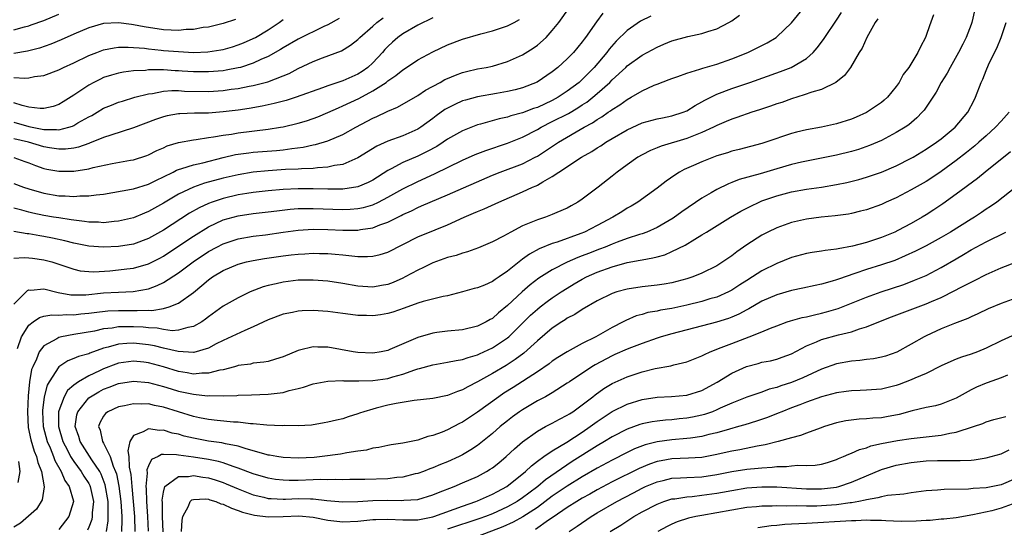
# Model space of a CAD drawing. Units: inches. Extents: x 2547000 to 2550000, y 1560000 to 1562314.
# Drawn here: x 2548284 to 2548415, y 1560878 to 1560945 of the extents above; entities that cross this region are included whole.
import ezdxf

# ---------------------------------------------------------------- set-up
doc = ezdxf.new("R2010")
doc.units = ezdxf.units.IN
doc.header["$MEASUREMENT"] = 0
doc.layers.add('LD25471560_2ft', color=241, linetype='Continuous')

msp = doc.modelspace()

# ---------------------------------------------------------------- linework, layer by layer
at = {"layer": 'LD25471560_2ft'}
for points, elevation in [([(2548283, 1560907.35), (2548284.8, 1560909.2), (2548285, 1560909.27), (2548285.25, 1560909.25), (2548287, 1560909.42), (2548288.93, 1560908.93), (2548290.61, 1560908.61), (2548291, 1560908.6), (2548292.62, 1560908.62), (2548295, 1560908.86), (2548296.97, 1560908.97), (2548298.95, 1560909.05), (2548301, 1560909.41), (2548302.16, 1560909.84), (2548303, 1560910.26), (2548305, 1560911.57), (2548306.96, 1560913.04), (2548309, 1560914.38), (2548310.15, 1560915), (2548311, 1560915.44), (2548313, 1560916.1), (2548315, 1560916.44), (2548316.65, 1560916.65), (2548319, 1560917), (2548321, 1560917.25), (2548323, 1560917.38), (2548325, 1560917.36), (2548327, 1560917.26), (2548329, 1560917.26), (2548329.33, 1560917.33), (2548331, 1560917.56), (2548331.95, 1560917.95), (2548333, 1560918.31), (2548334.33, 1560919), (2548334.79, 1560919.21), (2548335, 1560919.34), (2548336.15, 1560919.85), (2548337, 1560920.28), (2548337.52, 1560920.48), (2548338.65, 1560921), (2548341, 1560921.99), (2548347, 1560924.59), (2548348.04, 1560925), (2548351, 1560926.12), (2548352.72, 1560927), (2548353, 1560927.15), (2548355.82, 1560929), (2548359.27, 1560931), (2548360.39, 1560931.61), (2548361, 1560932.03), (2548361.61, 1560932.39), (2548362.47, 1560933), (2548362.79, 1560933.21), (2548363, 1560933.38), (2548364.01, 1560933.99), (2548365, 1560934.73), (2548365.52, 1560935), (2548367, 1560935.88), (2548368.62, 1560936.62), (2548369, 1560936.77), (2548370.63, 1560937.37), (2548371, 1560937.52), (2548371.77, 1560937.77), (2548373, 1560938.21), (2548374.74, 1560938.74), (2548375.11, 1560938.89), (2548377, 1560939.45), (2548379, 1560940.15), (2548381.14, 1560941), (2548382.4, 1560941.6), (2548383, 1560941.93), (2548383.72, 1560942.28), (2548384.92, 1560943), (2548385, 1560943.07), (2548387, 1560944.97), (2548389, 1560947.41)], 7224), ([(2548283, 1560923.49), (2548284.3, 1560923), (2548285, 1560922.76), (2548287, 1560922.19), (2548289, 1560921.86), (2548289.85, 1560921.85), (2548291, 1560921.75), (2548291.83, 1560921.83), (2548293, 1560921.83), (2548293.99, 1560921.99), (2548295, 1560922.08), (2548298.71, 1560922.71), (2548299, 1560922.78), (2548301, 1560923.39), (2548302.06, 1560923.94), (2548303, 1560924.37), (2548304.28, 1560925), (2548304.75, 1560925.25), (2548305, 1560925.35), (2548305.47, 1560925.47), (2548307, 1560925.98), (2548308.26, 1560926.26), (2548311, 1560926.98), (2548312.65, 1560927.35), (2548314.4, 1560927.6), (2548315, 1560927.67), (2548318.11, 1560927.89), (2548319, 1560927.98), (2548320.17, 1560928.17), (2548321.67, 1560928.33), (2548323, 1560928.63), (2548323.32, 1560928.68), (2548325, 1560929.18), (2548327, 1560930.03), (2548328.72, 1560931), (2548331, 1560932.23), (2548331.55, 1560932.45), (2548332.9, 1560933.1), (2548333, 1560933.15), (2548334.3, 1560933.7), (2548337, 1560935.26), (2548338.05, 1560935.95), (2548340.02, 1560937), (2548340.64, 1560937.36), (2548341, 1560937.53), (2548342.03, 1560937.97), (2548343, 1560938.32), (2548343.54, 1560938.46), (2548345, 1560938.79), (2548346.14, 1560939), (2548347, 1560939.18), (2548349, 1560939.77), (2548351, 1560940.66), (2548352.44, 1560941.56), (2548353, 1560941.97), (2548354.16, 1560943), (2548355, 1560943.91), (2548355.89, 1560945), (2548357.31, 1560947)], 7232), ([(2548361.77, 1560946.23), (2548360.91, 1560945.09), (2548359.44, 1560943), (2548359.24, 1560942.76), (2548359, 1560942.42), (2548357.81, 1560941), (2548357, 1560940.16), (2548355.73, 1560939), (2548355, 1560938.41), (2548352.98, 1560937.02), (2548351, 1560936.25), (2548350.02, 1560936.02), (2548349, 1560935.76), (2548347.52, 1560935.52), (2548345, 1560935.07), (2548343.37, 1560934.63), (2548343, 1560934.51), (2548341.95, 1560934.05), (2548341, 1560933.57), (2548340.64, 1560933.36), (2548339.47, 1560932.53), (2548339, 1560932.17), (2548337.4, 1560931), (2548337, 1560930.75), (2548335, 1560929.87), (2548333, 1560929.16), (2548331.52, 1560928.48), (2548329, 1560926.9), (2548327, 1560926.04), (2548325.87, 1560925.87), (2548325, 1560925.66), (2548323.58, 1560925.58), (2548323, 1560925.5), (2548321.45, 1560925.45), (2548321, 1560925.4), (2548319.34, 1560925.34), (2548317, 1560925.19), (2548315.01, 1560924.99), (2548313, 1560924.66), (2548311, 1560924.19), (2548308.49, 1560923.51), (2548307, 1560923), (2548305, 1560922.05), (2548304.32, 1560921.68), (2548303, 1560920.86), (2548301.8, 1560920.2), (2548301, 1560919.73), (2548300.47, 1560919.53), (2548299, 1560918.91), (2548297, 1560918.44), (2548296.4, 1560918.4), (2548295, 1560918.24), (2548294.3, 1560918.3), (2548293, 1560918.32), (2548292.42, 1560918.42), (2548291, 1560918.57), (2548290.64, 1560918.64), (2548289, 1560918.88), (2548288.28, 1560919), (2548287, 1560919.23), (2548285.53, 1560919.53), (2548285, 1560919.66), (2548284.06, 1560919.94), (2548283, 1560920.21)], 7230), ([(2548283, 1560944.02), (2548284.41, 1560944.41), (2548285, 1560944.56), (2548285.33, 1560944.67), (2548287, 1560945.27), (2548289, 1560946.11)], 7246), ([(2548283, 1560913.51), (2548284.39, 1560913.61), (2548285, 1560913.57), (2548285.49, 1560913.49), (2548287, 1560913.3), (2548288.09, 1560913), (2548291, 1560912.02), (2548291.84, 1560911.84), (2548293, 1560911.72), (2548293.7, 1560911.7), (2548295.83, 1560911.83), (2548297, 1560911.93), (2548298.08, 1560912.08), (2548299, 1560912.17), (2548301, 1560912.74), (2548302.5, 1560913.5), (2548303, 1560913.78), (2548304.92, 1560915.08), (2548307, 1560916.46), (2548309, 1560917.68), (2548311, 1560918.63), (2548312.3, 1560919), (2548313, 1560919.18), (2548315, 1560919.46), (2548317, 1560919.69), (2548318.15, 1560919.85), (2548319.95, 1560920.05), (2548321, 1560920.13), (2548321.84, 1560920.16), (2548323, 1560920.16), (2548327, 1560920.01), (2548327.95, 1560920.05), (2548329, 1560920.13), (2548329.73, 1560920.27), (2548331, 1560920.65), (2548331.75, 1560921), (2548333, 1560921.66), (2548335, 1560922.79), (2548337, 1560923.77), (2548339.23, 1560924.77), (2548343, 1560926.6), (2548344.66, 1560927.34), (2548346.1, 1560927.9), (2548349, 1560928.86), (2548351, 1560929.67), (2548353, 1560930.71), (2548353.49, 1560931), (2548355, 1560931.75), (2548357.14, 1560932.86), (2548358.41, 1560933.59), (2548359, 1560933.99), (2548359.63, 1560934.37), (2548360.41, 1560935), (2548361, 1560935.5), (2548362.68, 1560937), (2548363, 1560937.34), (2548364.81, 1560939), (2548365, 1560939.19), (2548367, 1560940.65), (2548369, 1560941.72), (2548369.92, 1560942.08), (2548371, 1560942.54), (2548373.14, 1560943.14), (2548375, 1560943.53), (2548375.81, 1560943.81), (2548377, 1560944.17), (2548378.59, 1560945), (2548379, 1560945.24), (2548380.02, 1560945.98)], 7226), ([(2548368.16, 1560945.84), (2548366.81, 1560945.19), (2548365, 1560943.94), (2548363.52, 1560942.48), (2548362.58, 1560941.42), (2548362.28, 1560941), (2548360.6, 1560939), (2548359.8, 1560938.2), (2548359, 1560937.37), (2548358.8, 1560937.2), (2548358.59, 1560937), (2548357, 1560935.81), (2548355.78, 1560935), (2548355, 1560934.58), (2548353, 1560933.66), (2548352.5, 1560933.5), (2548351, 1560932.91), (2548349.47, 1560932.53), (2548349, 1560932.35), (2548347.88, 1560932.12), (2548345.41, 1560931.41), (2548345, 1560931.31), (2548343, 1560930.54), (2548341, 1560929.42), (2548340.39, 1560929), (2548339.55, 1560928.45), (2548338.26, 1560927.74), (2548337, 1560927.13), (2548335, 1560926.28), (2548333.43, 1560925.43), (2548333, 1560925.22), (2548331, 1560923.95), (2548330.38, 1560923.62), (2548329, 1560923.02), (2548327, 1560922.73), (2548326.74, 1560922.74), (2548325, 1560922.71), (2548323, 1560922.76), (2548321, 1560922.77), (2548319, 1560922.68), (2548317, 1560922.51), (2548315, 1560922.27), (2548314.14, 1560922.14), (2548313, 1560921.95), (2548311, 1560921.5), (2548309.5, 1560921), (2548309, 1560920.81), (2548307.76, 1560920.24), (2548306.49, 1560919.51), (2548303, 1560917.24), (2548301, 1560916.12), (2548299, 1560915.4), (2548297, 1560915.06), (2548295, 1560914.97), (2548293, 1560915.13), (2548291, 1560915.53), (2548289.83, 1560915.83), (2548288.18, 1560916.18), (2548287, 1560916.41), (2548286.48, 1560916.48), (2548285, 1560916.75), (2548284.76, 1560916.76), (2548283, 1560917.07)], 7228), ([(2548283, 1560931.67), (2548285, 1560931.1), (2548287, 1560930.72), (2548288.71, 1560930.71), (2548289, 1560930.67), (2548290.33, 1560931), (2548290.85, 1560931.15), (2548291, 1560931.23), (2548291.57, 1560931.57), (2548293, 1560932.39), (2548293.41, 1560932.59), (2548294.12, 1560933), (2548295, 1560933.53), (2548296.04, 1560933.96), (2548297, 1560934.33), (2548297.5, 1560934.5), (2548299.19, 1560935), (2548301, 1560935.47), (2548301.53, 1560935.53), (2548303, 1560935.82), (2548304.1, 1560935.9), (2548305, 1560935.89), (2548305.83, 1560935.83), (2548309, 1560935.79), (2548311, 1560935.92), (2548312.07, 1560936.07), (2548313, 1560936.19), (2548314.48, 1560936.48), (2548315, 1560936.57), (2548316.94, 1560937.06), (2548319, 1560937.87), (2548319.8, 1560938.2), (2548321, 1560938.83), (2548323, 1560939.77), (2548324.27, 1560940.27), (2548326.79, 1560941.21), (2548328.03, 1560941.97), (2548329, 1560942.74), (2548329.25, 1560943), (2548331, 1560944.49), (2548331.55, 1560945), (2548332.36, 1560945.64)], 7238), ([(2548339, 1560945.6), (2548337, 1560944.63), (2548335, 1560943.5), (2548334.35, 1560943), (2548333.62, 1560942.38), (2548333, 1560941.79), (2548332.62, 1560941.38), (2548332.3, 1560941), (2548331, 1560939.6), (2548330.35, 1560939), (2548329.56, 1560938.44), (2548329, 1560938.09), (2548327, 1560937.21), (2548325, 1560936.54), (2548324.26, 1560936.26), (2548320.76, 1560935), (2548319.41, 1560934.59), (2548317.82, 1560934.18), (2548316.18, 1560933.82), (2548314.48, 1560933.52), (2548313, 1560933.29), (2548311, 1560933.05), (2548309, 1560932.9), (2548307.13, 1560932.87), (2548305.2, 1560932.8), (2548305, 1560932.78), (2548303.48, 1560932.52), (2548303, 1560932.4), (2548301.95, 1560932.05), (2548299, 1560930.92), (2548295.96, 1560929.96), (2548295, 1560929.62), (2548293.13, 1560928.87), (2548293, 1560928.84), (2548291.65, 1560928.35), (2548291, 1560928.22), (2548289.92, 1560928.08), (2548289, 1560928.06), (2548287.75, 1560928.25), (2548287, 1560928.39), (2548284.94, 1560929), (2548283, 1560929.47)], 7236), ([(2548326.49, 1560945.51), (2548325, 1560944.7), (2548324.44, 1560944.44), (2548321, 1560942.77), (2548319, 1560941.62), (2548318.63, 1560941.37), (2548317, 1560940.45), (2548316.04, 1560940.04), (2548315, 1560939.54), (2548313.28, 1560939), (2548313, 1560938.93), (2548311.39, 1560938.61), (2548311, 1560938.56), (2548309, 1560938.39), (2548307, 1560938.41), (2548305.49, 1560938.51), (2548305, 1560938.54), (2548304.55, 1560938.55), (2548303, 1560938.65), (2548301.32, 1560938.68), (2548301, 1560938.65), (2548300.59, 1560938.59), (2548299, 1560938.52), (2548297.64, 1560938.36), (2548297, 1560938.23), (2548296.03, 1560937.97), (2548295, 1560937.64), (2548294.56, 1560937.44), (2548293.67, 1560937), (2548293, 1560936.64), (2548291.82, 1560935.82), (2548291, 1560935.27), (2548289.6, 1560934.4), (2548289, 1560934.04), (2548288.23, 1560933.77), (2548287, 1560933.5), (2548286.5, 1560933.5), (2548285, 1560933.68), (2548284.1, 1560933.9), (2548283, 1560934.27)], 7240), ([(2548398.52, 1560945.48), (2548398.18, 1560945), (2548397.05, 1560943), (2548396.42, 1560941.58), (2548396.04, 1560941), (2548394.85, 1560939), (2548394.08, 1560937.92), (2548392.93, 1560937), (2548391, 1560936.06), (2548389.7, 1560935.7), (2548388.69, 1560935.31), (2548387, 1560934.81), (2548385.68, 1560934.32), (2548385, 1560934.11), (2548384.19, 1560933.81), (2548382.69, 1560933.31), (2548381.68, 1560933), (2548379.69, 1560932.31), (2548379, 1560932.09), (2548378.25, 1560931.75), (2548377, 1560931.25), (2548376.53, 1560931), (2548375, 1560930.3), (2548373.87, 1560929.87), (2548373, 1560929.5), (2548369.54, 1560928.46), (2548369, 1560928.23), (2548368.11, 1560927.89), (2548367, 1560927.32), (2548366.43, 1560927), (2548365, 1560926), (2548363.67, 1560925), (2548363, 1560924.45), (2548361.12, 1560923), (2548359, 1560921.41), (2548358.43, 1560921), (2548357.52, 1560920.48), (2548357, 1560920.18), (2548355.59, 1560919.59), (2548355, 1560919.33), (2548354.1, 1560919), (2548353, 1560918.65), (2548352.37, 1560918.37), (2548351, 1560917.81), (2548349.44, 1560917), (2548348.45, 1560916.45), (2548347, 1560915.69), (2548345.11, 1560914.89), (2548343.65, 1560914.35), (2548343, 1560914.19), (2548342.12, 1560913.88), (2548341, 1560913.58), (2548339, 1560912.87), (2548337.75, 1560912.25), (2548337, 1560911.92), (2548335.31, 1560911), (2548335, 1560910.85), (2548333.72, 1560910.28), (2548333, 1560910.01), (2548332.16, 1560909.84), (2548331, 1560909.65), (2548329, 1560909.77), (2548327, 1560910.12), (2548325, 1560910.44), (2548323, 1560910.59), (2548321, 1560910.55), (2548319, 1560910.32), (2548318.09, 1560910.09), (2548317, 1560909.86), (2548316.32, 1560909.68), (2548314.59, 1560909), (2548313, 1560908.23), (2548311, 1560907.08), (2548309, 1560905.67), (2548308.63, 1560905.37), (2548308.11, 1560905), (2548307, 1560904.36), (2548306.25, 1560904.25), (2548305, 1560903.87), (2548304.18, 1560903.82), (2548303, 1560903.97), (2548302.14, 1560904.14), (2548301, 1560904.2), (2548300.28, 1560904.28), (2548299, 1560904.35), (2548298.32, 1560904.32), (2548297, 1560904.32), (2548296.16, 1560904.16), (2548295, 1560904.06), (2548293.78, 1560903.78), (2548291, 1560903.3), (2548289.38, 1560903), (2548289, 1560902.91), (2548288.74, 1560902.74), (2548287, 1560901.81), (2548286.37, 1560901), (2548286.01, 1560900.01), (2548285.52, 1560899), (2548285.37, 1560898.63), (2548285.1, 1560897), (2548284.89, 1560895.11), (2548284.8, 1560893), (2548284.91, 1560890.91), (2548285.26, 1560889.26), (2548285.72, 1560887.72), (2548286.04, 1560887), (2548286.21, 1560886.21), (2548286.7, 1560885), (2548287.03, 1560882.97), (2548286.79, 1560881.21), (2548286.03, 1560879.97), (2548283.9, 1560878.1), (2548283, 1560877.56)], 7220), ([(2548283.46, 1560901.46), (2548284, 1560903), (2548285, 1560904.57), (2548285.58, 1560905), (2548286.43, 1560905.57), (2548287, 1560905.74), (2548288.08, 1560905.92), (2548289, 1560905.88), (2548290.02, 1560905.98), (2548291, 1560905.94), (2548291.93, 1560906.07), (2548293, 1560906.16), (2548293.73, 1560906.27), (2548295.54, 1560906.46), (2548297, 1560906.52), (2548299, 1560906.53), (2548299.5, 1560906.5), (2548301, 1560906.57), (2548301.46, 1560906.54), (2548303, 1560906.79), (2548303.76, 1560907), (2548305, 1560907.49), (2548307, 1560908.93), (2548308.14, 1560909.86), (2548309, 1560910.6), (2548309.55, 1560911), (2548311, 1560911.88), (2548313, 1560912.71), (2548314.09, 1560913), (2548315, 1560913.2), (2548316.53, 1560913.47), (2548319, 1560913.83), (2548320.06, 1560913.94), (2548321, 1560914.05), (2548321.9, 1560914.1), (2548323, 1560914.18), (2548323.85, 1560914.15), (2548325, 1560914.15), (2548325.95, 1560914.05), (2548327, 1560913.96), (2548328.19, 1560913.81), (2548329, 1560913.75), (2548330.27, 1560913.73), (2548331, 1560913.78), (2548331.99, 1560914.01), (2548333, 1560914.33), (2548335, 1560915.34), (2548337, 1560916.37), (2548339.31, 1560917.31), (2548341, 1560917.97), (2548343.2, 1560919), (2548344.48, 1560919.52), (2548345, 1560919.75), (2548345.9, 1560920.1), (2548347.84, 1560921), (2548351, 1560922.37), (2548352.36, 1560923), (2548352.82, 1560923.18), (2548353, 1560923.28), (2548353.71, 1560923.71), (2548355, 1560924.4), (2548355.85, 1560925), (2548358.9, 1560927), (2548360.26, 1560927.74), (2548361, 1560928.24), (2548361.48, 1560928.52), (2548362.15, 1560929), (2548363, 1560929.51), (2548365, 1560930.67), (2548367, 1560931.58), (2548369, 1560932.12), (2548369.72, 1560932.27), (2548371, 1560932.51), (2548372.49, 1560933), (2548373, 1560933.21), (2548374.09, 1560933.91), (2548375, 1560934.39), (2548375.38, 1560934.62), (2548377, 1560935.43), (2548379, 1560936.19), (2548381.39, 1560937), (2548385.53, 1560938.47), (2548386.95, 1560939), (2548389, 1560940.19), (2548389.89, 1560941), (2548390.4, 1560941.6), (2548391.26, 1560942.74), (2548391.42, 1560943), (2548393, 1560945.29), (2548393.68, 1560946.32)], 7222), ([(2548405.98, 1560946.02), (2548405.43, 1560944.57), (2548405, 1560943.26), (2548404.9, 1560943), (2548404.24, 1560941.76), (2548403.88, 1560941), (2548402.66, 1560939), (2548401.93, 1560938.07), (2548401.39, 1560937), (2548401, 1560936.45), (2548399.82, 1560935), (2548399.39, 1560934.61), (2548399, 1560934.31), (2548398.23, 1560933.77), (2548397.02, 1560932.98), (2548395.64, 1560932.36), (2548395, 1560932.08), (2548393, 1560931.45), (2548391, 1560931.03), (2548389, 1560930.66), (2548387.66, 1560930.34), (2548387, 1560930.15), (2548383.54, 1560929), (2548383, 1560928.83), (2548379.97, 1560928.03), (2548379, 1560927.79), (2548378.41, 1560927.59), (2548377, 1560927.17), (2548376.53, 1560927), (2548375, 1560926.39), (2548373.88, 1560925.88), (2548372.65, 1560925.35), (2548372.01, 1560925), (2548371.38, 1560924.62), (2548370.21, 1560923.79), (2548369, 1560922.87), (2548366.42, 1560921), (2548365.54, 1560920.46), (2548365, 1560920.17), (2548364.28, 1560919.72), (2548363.09, 1560919), (2548361, 1560917.88), (2548359.31, 1560917), (2548358.79, 1560916.79), (2548355.66, 1560915.66), (2548355, 1560915.46), (2548353.25, 1560914.75), (2548351.95, 1560914.05), (2548351, 1560913.36), (2548350.78, 1560913.22), (2548349, 1560911.77), (2548347.87, 1560911), (2548347.34, 1560910.66), (2548347, 1560910.38), (2548345.91, 1560909.91), (2548345, 1560909.56), (2548344.55, 1560909.45), (2548342.99, 1560909.01), (2548341, 1560908.49), (2548340.39, 1560908.39), (2548337.71, 1560907.71), (2548337, 1560907.48), (2548335.18, 1560906.82), (2548333.69, 1560906.31), (2548333, 1560906.11), (2548332.04, 1560905.96), (2548331, 1560905.82), (2548330.15, 1560905.85), (2548329, 1560905.85), (2548328.01, 1560905.99), (2548327, 1560906.1), (2548325, 1560906.37), (2548323, 1560906.5), (2548321.54, 1560906.46), (2548321, 1560906.41), (2548320.25, 1560906.25), (2548319, 1560906.02), (2548317, 1560905.28), (2548315, 1560904.33), (2548313.86, 1560903.86), (2548311, 1560902.52), (2548310.05, 1560902.05), (2548309, 1560901.49), (2548307.08, 1560900.92), (2548307, 1560900.91), (2548304.98, 1560901.02), (2548303, 1560901.49), (2548301.79, 1560901.79), (2548301, 1560901.94), (2548299, 1560902.17), (2548298.09, 1560902.09), (2548297, 1560902.04), (2548295.62, 1560901.62), (2548295, 1560901.48), (2548293.17, 1560900.84), (2548293, 1560900.75), (2548291.62, 1560900.38), (2548291, 1560900.1), (2548290.2, 1560899.8), (2548288.99, 1560899.01), (2548287.71, 1560897), (2548287.46, 1560896.54), (2548287.05, 1560895), (2548286.82, 1560893.18), (2548286.81, 1560893), (2548286.93, 1560891), (2548287.46, 1560889), (2548287.83, 1560888.17), (2548288.3, 1560887), (2548288.47, 1560886.47), (2548289.3, 1560885), (2548289.79, 1560883.79), (2548290.39, 1560883), (2548290.97, 1560881.03), (2548290.98, 1560881), (2548290.36, 1560879), (2548289, 1560877.25)], 7218), ([(2548411.44, 1560946.56), (2548411.1, 1560945), (2548411, 1560944.73), (2548410.35, 1560943), (2548409.88, 1560942.12), (2548409.33, 1560941), (2548408.18, 1560939), (2548407.79, 1560938.21), (2548407.01, 1560937), (2548406.32, 1560935.68), (2548404.71, 1560933.29), (2548404.47, 1560933), (2548403.74, 1560932.26), (2548402.66, 1560931.34), (2548402.17, 1560931), (2548401, 1560930.29), (2548399, 1560929.25), (2548397.43, 1560928.57), (2548395.95, 1560928.05), (2548395, 1560927.75), (2548393, 1560927.25), (2548391, 1560926.85), (2548389, 1560926.48), (2548388.34, 1560926.34), (2548387, 1560926.02), (2548385, 1560925.45), (2548382.77, 1560924.77), (2548379.99, 1560924.01), (2548379, 1560923.6), (2548378.56, 1560923.44), (2548377, 1560922.7), (2548376.23, 1560922.23), (2548375, 1560921.52), (2548372.3, 1560919.7), (2548371.14, 1560918.86), (2548369, 1560917.61), (2548367.65, 1560917), (2548367, 1560916.77), (2548366.67, 1560916.67), (2548365, 1560916.14), (2548363.65, 1560915.65), (2548363, 1560915.4), (2548362.05, 1560915), (2548361.3, 1560914.7), (2548359.85, 1560914.15), (2548359, 1560913.81), (2548358.4, 1560913.6), (2548357, 1560912.99), (2548355, 1560911.97), (2548353.18, 1560910.82), (2548352.04, 1560909.96), (2548350.97, 1560909.03), (2548349, 1560907.17), (2548347.81, 1560906.19), (2548347, 1560905.46), (2548346.69, 1560905.31), (2548346.16, 1560905), (2548345, 1560904.44), (2548343, 1560903.95), (2548341, 1560903.75), (2548339.56, 1560903.56), (2548339, 1560903.5), (2548337, 1560902.91), (2548333.29, 1560901.29), (2548333, 1560901.18), (2548332.1, 1560901), (2548331, 1560900.83), (2548329, 1560900.91), (2548328.38, 1560901), (2548325, 1560901.61), (2548323.63, 1560901.63), (2548323, 1560901.66), (2548321.21, 1560901.21), (2548321, 1560901.17), (2548319, 1560900.32), (2548318, 1560900), (2548317, 1560899.72), (2548316.4, 1560899.6), (2548315, 1560899.48), (2548314.63, 1560899.37), (2548313, 1560899.15), (2548312.89, 1560899.11), (2548312.52, 1560899), (2548311, 1560898.61), (2548310.55, 1560898.55), (2548309, 1560898.13), (2548308.13, 1560898.13), (2548307, 1560898.01), (2548306.18, 1560898.18), (2548305, 1560898.36), (2548303, 1560898.98), (2548301, 1560899.53), (2548300.39, 1560899.61), (2548299, 1560899.76), (2548298.32, 1560899.68), (2548297, 1560899.49), (2548296.63, 1560899.37), (2548295, 1560898.73), (2548294.46, 1560898.46), (2548293, 1560897.78), (2548291.64, 1560897), (2548291, 1560896.53), (2548290.18, 1560895.82), (2548289.72, 1560895), (2548289, 1560893.12), (2548288.97, 1560893), (2548288.95, 1560891), (2548289.54, 1560889), (2548290.15, 1560887.85), (2548290.58, 1560887), (2548291, 1560886.33), (2548291.99, 1560885), (2548292.37, 1560884.37), (2548293, 1560883.39), (2548293.14, 1560883.14), (2548293.19, 1560883), (2548293.63, 1560881), (2548293.48, 1560879.48), (2548293.48, 1560879), (2548293.41, 1560878.59), (2548293, 1560877.58), (2548292.82, 1560877.18)], 7216), ([(2548283, 1560926.94), (2548284.44, 1560926.44), (2548285, 1560926.24), (2548285.88, 1560925.88), (2548287, 1560925.51), (2548287.41, 1560925.41), (2548289, 1560925.12), (2548291, 1560925.13), (2548293, 1560925.44), (2548293.61, 1560925.61), (2548296.16, 1560926.16), (2548298.6, 1560926.6), (2548299, 1560926.66), (2548300.78, 1560927.22), (2548301, 1560927.3), (2548302.12, 1560927.88), (2548303, 1560928.26), (2548303.5, 1560928.5), (2548305.03, 1560928.97), (2548307, 1560929.33), (2548307.36, 1560929.36), (2548309, 1560929.62), (2548309.7, 1560929.7), (2548311, 1560929.95), (2548312.09, 1560930.09), (2548313, 1560930.25), (2548317, 1560930.73), (2548318.64, 1560931), (2548319, 1560931.07), (2548321, 1560931.55), (2548322.12, 1560931.88), (2548323, 1560932.16), (2548323.62, 1560932.38), (2548325, 1560932.95), (2548326.4, 1560933.6), (2548327, 1560933.84), (2548329.14, 1560934.86), (2548331, 1560935.86), (2548332.76, 1560937), (2548333, 1560937.19), (2548334.09, 1560937.91), (2548335, 1560938.69), (2548335.5, 1560939), (2548337, 1560939.99), (2548339, 1560941.07), (2548341, 1560942.02), (2548343, 1560942.79), (2548345.46, 1560943.46), (2548347, 1560943.86), (2548349, 1560944.53), (2548349.88, 1560945), (2548350.59, 1560945.41)], 7234), ([(2548283, 1560937.64), (2548284.45, 1560937.55), (2548285, 1560937.6), (2548285.76, 1560937.76), (2548287, 1560937.92), (2548289, 1560938.68), (2548289.64, 1560939), (2548291, 1560939.61), (2548293, 1560940.57), (2548294.09, 1560941), (2548294.75, 1560941.25), (2548295, 1560941.34), (2548296.39, 1560941.61), (2548297, 1560941.69), (2548298.3, 1560941.7), (2548300.45, 1560941.55), (2548301, 1560941.46), (2548302.7, 1560941.3), (2548303, 1560941.26), (2548305, 1560941.1), (2548307, 1560941), (2548308.93, 1560941.07), (2548310.66, 1560941.34), (2548311, 1560941.4), (2548312.24, 1560941.76), (2548313, 1560941.99), (2548313.72, 1560942.28), (2548315, 1560942.84), (2548315.3, 1560943), (2548317, 1560944.03), (2548318.48, 1560945), (2548319, 1560945.39)], 7242), ([(2548312.62, 1560945.38), (2548311, 1560944.84), (2548309, 1560944.39), (2548308.31, 1560944.31), (2548307, 1560944.08), (2548306.05, 1560944.05), (2548305, 1560943.94), (2548304.05, 1560943.95), (2548303, 1560944.02), (2548300.41, 1560944.41), (2548299, 1560944.7), (2548298.72, 1560944.72), (2548297, 1560944.95), (2548295, 1560944.84), (2548293, 1560944.28), (2548291, 1560943.42), (2548289.33, 1560942.67), (2548287.92, 1560942.08), (2548286.43, 1560941.57), (2548284.84, 1560941.16), (2548283, 1560940.85)], 7244), ([(2548295.36, 1560877), (2548295.6, 1560878.4), (2548295.62, 1560879), (2548295.59, 1560879.59), (2548295.59, 1560881), (2548295.22, 1560883.22), (2548294.67, 1560884.67), (2548294.48, 1560885), (2548293.41, 1560886.59), (2548291.87, 1560889), (2548291.67, 1560889.67), (2548291.2, 1560891), (2548291.41, 1560892.59), (2548291.53, 1560893), (2548293, 1560894.83), (2548293.22, 1560895), (2548294.34, 1560895.66), (2548295, 1560896), (2548295.74, 1560896.26), (2548297, 1560896.75), (2548299, 1560897.07), (2548301, 1560896.92), (2548303, 1560896.38), (2548304.04, 1560896.04), (2548305, 1560895.76), (2548307, 1560895.32), (2548308.87, 1560895.13), (2548309.15, 1560895.15), (2548311, 1560895.14), (2548312.83, 1560895.17), (2548313, 1560895.19), (2548314.77, 1560895.23), (2548317, 1560895.33), (2548317.4, 1560895.4), (2548319, 1560895.58), (2548319.83, 1560895.83), (2548321, 1560896.1), (2548321.72, 1560896.28), (2548323, 1560896.74), (2548325, 1560897.09), (2548327, 1560897.15), (2548327.14, 1560897.14), (2548329.13, 1560897.13), (2548331, 1560897.17), (2548333, 1560897.44), (2548333.65, 1560897.65), (2548335, 1560898.02), (2548336.6, 1560898.6), (2548337, 1560898.71), (2548337.25, 1560898.75), (2548339, 1560899.26), (2548341, 1560899.6), (2548342.14, 1560899.86), (2548343, 1560899.97), (2548343.74, 1560900.26), (2548345, 1560900.59), (2548345.27, 1560900.73), (2548347, 1560901.52), (2548349, 1560902.85), (2548349.18, 1560903), (2548352.1, 1560905.9), (2548353, 1560906.7), (2548353.38, 1560907), (2548354.3, 1560907.7), (2548355, 1560908.21), (2548356.19, 1560909), (2548357, 1560909.52), (2548357.93, 1560910.07), (2548359, 1560910.7), (2548359.58, 1560911), (2548361, 1560911.62), (2548363, 1560912.35), (2548365, 1560912.91), (2548366.76, 1560913.24), (2548367, 1560913.3), (2548368.46, 1560913.54), (2548369, 1560913.71), (2548370.03, 1560913.97), (2548371, 1560914.38), (2548372.76, 1560915.24), (2548374.06, 1560916.06), (2548375, 1560916.61), (2548375.61, 1560917), (2548378.84, 1560919), (2548380.22, 1560919.78), (2548381.54, 1560920.46), (2548382.65, 1560921), (2548383, 1560921.15), (2548385, 1560921.86), (2548387, 1560922.37), (2548389, 1560922.71), (2548391, 1560922.99), (2548393, 1560923.34), (2548394.38, 1560923.62), (2548395.98, 1560924.02), (2548397, 1560924.32), (2548399, 1560925.01), (2548401, 1560925.85), (2548403, 1560926.85), (2548403.25, 1560927), (2548405, 1560928.07), (2548406.38, 1560929), (2548407, 1560929.47), (2548408.89, 1560931), (2548410.57, 1560933), (2548411.39, 1560934.61), (2548411.6, 1560935), (2548412.36, 1560937), (2548412.56, 1560937.44), (2548413, 1560938.58), (2548413.32, 1560939.32), (2548414.15, 1560941), (2548414.45, 1560941.55), (2548415.01, 1560942.99), (2548415.71, 1560945)], 7214), ([(2548416.11, 1560933), (2548415, 1560931.81), (2548414.28, 1560931), (2548413, 1560929.87), (2548412.05, 1560929), (2548411.49, 1560928.51), (2548410.38, 1560927.62), (2548409, 1560926.55), (2548407, 1560925.09), (2548405.75, 1560924.25), (2548405, 1560923.77), (2548403, 1560922.62), (2548401, 1560921.59), (2548399.66, 1560921), (2548399, 1560920.69), (2548397, 1560919.97), (2548396.23, 1560919.77), (2548395, 1560919.49), (2548394.59, 1560919.41), (2548392.84, 1560919.17), (2548390.97, 1560918.97), (2548389, 1560918.7), (2548387, 1560918.26), (2548385, 1560917.57), (2548383.83, 1560917), (2548383, 1560916.57), (2548381, 1560915.29), (2548379.65, 1560914.35), (2548379, 1560913.83), (2548377.82, 1560913), (2548377, 1560912.48), (2548375, 1560911.49), (2548373.81, 1560911), (2548373, 1560910.73), (2548371, 1560910.2), (2548369.97, 1560910.03), (2548369, 1560909.89), (2548367, 1560909.69), (2548365, 1560909.39), (2548363.61, 1560909), (2548363, 1560908.8), (2548361, 1560907.8), (2548359, 1560906.66), (2548358.01, 1560905.99), (2548357, 1560905.48), (2548356.72, 1560905.28), (2548356.26, 1560905), (2548355, 1560904.16), (2548353, 1560902.47), (2548351.18, 1560900.82), (2548350.04, 1560899.96), (2548348.82, 1560899.18), (2548347, 1560898.09), (2548345, 1560896.97), (2548343.68, 1560896.32), (2548343, 1560895.9), (2548342.31, 1560895.69), (2548341, 1560895.15), (2548339, 1560894.77), (2548336.51, 1560894.51), (2548334.12, 1560894.11), (2548333, 1560893.86), (2548331.45, 1560893.45), (2548331, 1560893.35), (2548329.81, 1560893), (2548329.21, 1560892.79), (2548329, 1560892.7), (2548327.68, 1560892.32), (2548327, 1560892.06), (2548326.12, 1560891.88), (2548325, 1560891.59), (2548324.51, 1560891.49), (2548322.78, 1560891.22), (2548321, 1560891.12), (2548319.15, 1560891.15), (2548318.87, 1560891.13), (2548316.8, 1560891.2), (2548315, 1560891.37), (2548314.62, 1560891.38), (2548313, 1560891.59), (2548312.38, 1560891.62), (2548310.18, 1560891.82), (2548309, 1560891.95), (2548307.81, 1560892.19), (2548307, 1560892.37), (2548303, 1560893.6), (2548301.82, 1560893.82), (2548301, 1560894.03), (2548300.02, 1560894.02), (2548299, 1560894.07), (2548297.79, 1560893.79), (2548297, 1560893.65), (2548295.57, 1560893), (2548295.24, 1560892.76), (2548295, 1560892.39), (2548294.5, 1560891.5), (2548294.33, 1560891), (2548294.54, 1560890.54), (2548294.86, 1560889), (2548295, 1560888.78), (2548295.87, 1560887), (2548296.26, 1560885.74), (2548296.6, 1560885), (2548296.71, 1560884.71), (2548297.04, 1560883.04), (2548297.31, 1560881), (2548297.43, 1560879), (2548297.44, 1560878.56), (2548297.39, 1560877)], 7212), ([(2548416.27, 1560927.73), (2548412.86, 1560925), (2548411.84, 1560924.16), (2548409, 1560922.04), (2548407.22, 1560920.78), (2548406.02, 1560919.98), (2548405, 1560919.32), (2548404.47, 1560919), (2548403, 1560918.15), (2548401.19, 1560917.19), (2548400.8, 1560917), (2548399, 1560916.26), (2548397, 1560915.62), (2548395.12, 1560915.12), (2548393.23, 1560914.77), (2548393, 1560914.7), (2548391.48, 1560914.52), (2548391, 1560914.43), (2548389.73, 1560914.27), (2548389, 1560914.14), (2548387, 1560913.61), (2548385, 1560912.81), (2548383, 1560911.8), (2548381.77, 1560911), (2548381, 1560910.53), (2548380.06, 1560909.94), (2548379, 1560909.22), (2548378.57, 1560909), (2548377, 1560908.32), (2548376.06, 1560908.06), (2548375, 1560907.74), (2548373, 1560907.23), (2548371, 1560906.8), (2548369.45, 1560906.55), (2548369, 1560906.44), (2548367.77, 1560906.23), (2548367, 1560906), (2548366.21, 1560905.79), (2548364.81, 1560905.19), (2548364.49, 1560905), (2548363, 1560904.24), (2548360.81, 1560903), (2548359, 1560902.1), (2548357, 1560901.01), (2548355.75, 1560900.25), (2548355, 1560899.74), (2548354.59, 1560899.41), (2548353, 1560898.33), (2548349.76, 1560896.24), (2548348.53, 1560895.47), (2548347.84, 1560895), (2548345, 1560892.93), (2548343, 1560891.58), (2548342.6, 1560891.4), (2548341, 1560890.56), (2548340.25, 1560890.25), (2548339, 1560889.8), (2548338.33, 1560889.67), (2548337, 1560889.2), (2548335, 1560888.78), (2548333.44, 1560888.56), (2548333, 1560888.48), (2548331.79, 1560888.21), (2548331, 1560888.13), (2548330.13, 1560887.87), (2548329, 1560887.74), (2548327.52, 1560887.52), (2548326.67, 1560887.33), (2548324.24, 1560887), (2548323.13, 1560886.87), (2548321, 1560886.77), (2548319, 1560886.86), (2548318.14, 1560887), (2548317.18, 1560887.18), (2548317, 1560887.21), (2548316.73, 1560887.27), (2548315, 1560887.78), (2548313.94, 1560888.06), (2548313, 1560888.38), (2548311.3, 1560888.7), (2548310.82, 1560888.82), (2548309, 1560889.06), (2548307, 1560889.45), (2548305.75, 1560889.75), (2548305, 1560889.98), (2548304.15, 1560890.15), (2548303, 1560890.51), (2548302.49, 1560890.49), (2548301, 1560890.72), (2548300.29, 1560890.29), (2548299, 1560889.84), (2548298.51, 1560889), (2548298.23, 1560887.77), (2548298.39, 1560887), (2548298.42, 1560885.58), (2548298.63, 1560884.63), (2548298.77, 1560883), (2548298.97, 1560881), (2548299.12, 1560879), (2548299.19, 1560877)], 7210), ([(2548417, 1560923), (2548414.43, 1560921), (2548413.59, 1560920.41), (2548413, 1560920.04), (2548412.38, 1560919.62), (2548411.45, 1560919), (2548411, 1560918.74), (2548408.23, 1560917), (2548407, 1560916.27), (2548405, 1560915.16), (2548403.57, 1560914.43), (2548402.2, 1560913.8), (2548400.78, 1560913.22), (2548399, 1560912.6), (2548397, 1560911.98), (2548395.44, 1560911.44), (2548393.28, 1560910.72), (2548393, 1560910.6), (2548392.43, 1560910.43), (2548391, 1560910.05), (2548390.13, 1560909.87), (2548388.51, 1560909.49), (2548387, 1560909.17), (2548385, 1560908.63), (2548383, 1560907.77), (2548381.26, 1560906.74), (2548381, 1560906.62), (2548379.96, 1560906.04), (2548379, 1560905.63), (2548378.54, 1560905.46), (2548376.97, 1560904.97), (2548371, 1560903.41), (2548369.54, 1560903), (2548369, 1560902.83), (2548367, 1560902.12), (2548365.58, 1560901.58), (2548365, 1560901.34), (2548363.38, 1560900.62), (2548363, 1560900.47), (2548360.72, 1560899.28), (2548360.27, 1560899), (2548357.29, 1560897), (2548357, 1560896.79), (2548355, 1560895.52), (2548354.08, 1560895), (2548353, 1560894.43), (2548351, 1560893.27), (2548350.61, 1560893), (2548349.68, 1560892.32), (2548349, 1560891.78), (2548348.04, 1560891), (2548347, 1560890.09), (2548345.66, 1560889), (2548345, 1560888.49), (2548344.11, 1560887.89), (2548343, 1560887.23), (2548342.54, 1560887), (2548341, 1560886.3), (2548340.06, 1560885.94), (2548339, 1560885.48), (2548338.64, 1560885.36), (2548337.75, 1560885), (2548337, 1560884.74), (2548336.68, 1560884.68), (2548335, 1560884.26), (2548334.2, 1560884.2), (2548333, 1560884.04), (2548329.94, 1560883.94), (2548327.92, 1560883.92), (2548327, 1560883.9), (2548325.94, 1560883.94), (2548325, 1560883.91), (2548323.94, 1560883.94), (2548323, 1560883.89), (2548321, 1560883.82), (2548319.81, 1560883.81), (2548319, 1560883.83), (2548317.96, 1560883.96), (2548317, 1560884.1), (2548315, 1560884.68), (2548313, 1560885.46), (2548312.34, 1560885.66), (2548311, 1560886.15), (2548310.35, 1560886.35), (2548309, 1560886.61), (2548307, 1560886.93), (2548305, 1560887.19), (2548304.76, 1560887.24), (2548303, 1560887.27), (2548302.74, 1560887.26), (2548302.29, 1560887), (2548301.4, 1560886.6), (2548301, 1560885.77), (2548300.77, 1560885.23), (2548300.8, 1560884.8), (2548300.66, 1560883), (2548300.69, 1560882.69), (2548300.75, 1560881), (2548300.88, 1560879), (2548300.96, 1560877.04)], 7208), ([(2548302.94, 1560876.94), (2548302.88, 1560879), (2548302.85, 1560880.86), (2548302.84, 1560881.16), (2548303, 1560882.25), (2548303.2, 1560883), (2548305, 1560884.35), (2548306.34, 1560884.34), (2548307, 1560884.47), (2548308.25, 1560884.25), (2548309, 1560884.16), (2548309.9, 1560883.9), (2548311, 1560883.53), (2548311.38, 1560883.38), (2548313, 1560882.68), (2548315, 1560881.9), (2548316.43, 1560881.57), (2548317, 1560881.42), (2548317.38, 1560881.38), (2548319, 1560881.31), (2548319.31, 1560881.31), (2548321, 1560881.39), (2548322.64, 1560881.36), (2548323, 1560881.37), (2548324.85, 1560881.15), (2548327, 1560880.96), (2548329, 1560881), (2548331, 1560881.12), (2548333, 1560881.16), (2548334.88, 1560881.12), (2548335.16, 1560881.16), (2548337, 1560881.29), (2548339, 1560881.87), (2548339.8, 1560882.2), (2548341.88, 1560883), (2548343, 1560883.48), (2548345, 1560884.35), (2548346.21, 1560885), (2548346.7, 1560885.3), (2548347, 1560885.51), (2548347.83, 1560886.17), (2548348.83, 1560887), (2548349.95, 1560888.05), (2548351.01, 1560888.99), (2548353, 1560890.42), (2548354.08, 1560891), (2548355, 1560891.47), (2548355.98, 1560892.02), (2548357, 1560892.53), (2548357.28, 1560892.72), (2548357.73, 1560893), (2548359, 1560893.9), (2548360.42, 1560895), (2548360.73, 1560895.27), (2548361.89, 1560896.11), (2548363, 1560896.78), (2548365, 1560897.67), (2548367, 1560898.32), (2548368.76, 1560898.76), (2548370.86, 1560899.14), (2548371.26, 1560899.26), (2548373, 1560899.67), (2548375, 1560900.47), (2548375.34, 1560900.66), (2548376.09, 1560901), (2548377.56, 1560901.56), (2548379, 1560902.13), (2548381.34, 1560903), (2548383, 1560903.67), (2548384.17, 1560904.17), (2548385, 1560904.49), (2548386.4, 1560905), (2548386.85, 1560905.15), (2548388.41, 1560905.59), (2548389, 1560905.69), (2548390.04, 1560905.96), (2548391, 1560906.16), (2548391.67, 1560906.33), (2548393.22, 1560906.78), (2548395, 1560907.48), (2548397, 1560908.31), (2548398.97, 1560909.03), (2548401.99, 1560910.01), (2548403.45, 1560910.55), (2548405, 1560911.21), (2548407, 1560912.25), (2548409, 1560913.43), (2548410, 1560914), (2548411, 1560914.62), (2548413, 1560915.7), (2548415.64, 1560917)], 7206), ([(2548305.41, 1560877), (2548305.48, 1560878.52), (2548305.6, 1560879), (2548306.36, 1560880.36), (2548306.57, 1560881), (2548306.78, 1560881.22), (2548307, 1560881.28), (2548308.64, 1560881.36), (2548309, 1560881.31), (2548309.22, 1560881.22), (2548309.98, 1560881), (2548310.69, 1560880.69), (2548311, 1560880.64), (2548312.1, 1560880.1), (2548313, 1560879.81), (2548313.58, 1560879.58), (2548315.17, 1560879.17), (2548317, 1560878.94), (2548319.01, 1560878.99), (2548321.08, 1560879.08), (2548323, 1560878.9), (2548325, 1560878.5), (2548327, 1560878.29), (2548329, 1560878.39), (2548331, 1560878.59), (2548331.39, 1560878.61), (2548333, 1560878.64), (2548335, 1560878.53), (2548337, 1560878.56), (2548339, 1560878.95), (2548339.17, 1560879), (2548343, 1560880.39), (2548344.79, 1560881), (2548345, 1560881.08), (2548347, 1560881.97), (2548347.66, 1560882.34), (2548348.93, 1560883), (2548351.43, 1560885), (2548352.22, 1560885.78), (2548353, 1560886.38), (2548353.86, 1560887), (2548355, 1560887.78), (2548356.92, 1560888.92), (2548359, 1560890.27), (2548360.07, 1560891), (2548361, 1560891.68), (2548361.78, 1560892.22), (2548363, 1560893.02), (2548365, 1560894), (2548367, 1560894.62), (2548369, 1560894.95), (2548370.95, 1560895.05), (2548373, 1560895.22), (2548375, 1560895.85), (2548377.05, 1560896.95), (2548379, 1560898.15), (2548380.95, 1560899.05), (2548382.54, 1560899.46), (2548383, 1560899.6), (2548384.19, 1560899.81), (2548385, 1560900.02), (2548385.73, 1560900.27), (2548387, 1560900.75), (2548389, 1560901.81), (2548390.34, 1560902.34), (2548391, 1560902.65), (2548393.28, 1560903.28), (2548395, 1560903.68), (2548396.06, 1560904.06), (2548397, 1560904.32), (2548398.65, 1560905), (2548400.34, 1560905.66), (2548401.79, 1560906.21), (2548405, 1560907.39), (2548405.71, 1560907.71), (2548407, 1560908.25), (2548408.83, 1560909.17), (2548409.58, 1560909.58), (2548411, 1560910.31), (2548411.47, 1560910.53), (2548413, 1560911.31), (2548415, 1560912.22), (2548417, 1560912.98)], 7204), ([(2548417, 1560908.16), (2548415, 1560907.45), (2548413.28, 1560906.72), (2548411.92, 1560906.08), (2548411, 1560905.68), (2548410.54, 1560905.46), (2548408.77, 1560904.77), (2548407, 1560904.05), (2548405, 1560903.14), (2548404.71, 1560903), (2548403, 1560902), (2548401.06, 1560900.94), (2548399.57, 1560900.43), (2548399, 1560900.27), (2548397.93, 1560900.07), (2548397, 1560899.98), (2548396.14, 1560899.86), (2548395, 1560899.77), (2548393, 1560899.38), (2548391, 1560898.68), (2548388.48, 1560897.52), (2548387, 1560896.88), (2548385.56, 1560896.44), (2548385, 1560896.23), (2548384, 1560896), (2548383, 1560895.62), (2548381, 1560894.93), (2548379, 1560894.14), (2548377.46, 1560893.46), (2548377, 1560893.24), (2548376.4, 1560893), (2548375.37, 1560892.63), (2548375, 1560892.53), (2548373.74, 1560892.26), (2548373, 1560892.13), (2548371.96, 1560892.04), (2548371, 1560891.93), (2548370.13, 1560891.87), (2548369, 1560891.74), (2548368.36, 1560891.64), (2548367, 1560891.36), (2548366.72, 1560891.28), (2548365, 1560890.67), (2548363, 1560889.64), (2548361.98, 1560889), (2548361, 1560888.43), (2548357.67, 1560886.33), (2548354.09, 1560883.91), (2548353.05, 1560883), (2548351.87, 1560882.13), (2548351, 1560881.47), (2548350.29, 1560881), (2548349, 1560880.28), (2548347, 1560879.37), (2548346.07, 1560879), (2548345.29, 1560878.71), (2548341, 1560877.29)], 7202), ([(2548417, 1560903.34), (2548415, 1560902.48), (2548413, 1560901.47), (2548411.86, 1560901), (2548411, 1560900.68), (2548409.72, 1560900.28), (2548409, 1560900.01), (2548408.28, 1560899.72), (2548407, 1560899.13), (2548405, 1560898.12), (2548403.46, 1560897.46), (2548403, 1560897.24), (2548401.37, 1560896.63), (2548401, 1560896.5), (2548399, 1560896.02), (2548397, 1560895.87), (2548396.17, 1560895.83), (2548395, 1560895.8), (2548394.3, 1560895.7), (2548393, 1560895.53), (2548391, 1560895), (2548389, 1560894.27), (2548388.1, 1560893.9), (2548387, 1560893.51), (2548385.7, 1560893), (2548385.21, 1560892.79), (2548383.77, 1560892.23), (2548382.28, 1560891.72), (2548380.76, 1560891.24), (2548379.91, 1560891), (2548378.67, 1560890.67), (2548377, 1560890.18), (2548375.94, 1560889.94), (2548375, 1560889.69), (2548373.48, 1560889.48), (2548373, 1560889.4), (2548371, 1560889.23), (2548369.03, 1560888.97), (2548367.42, 1560888.58), (2548365.97, 1560888.03), (2548365, 1560887.55), (2548363, 1560886.54), (2548361, 1560885.47), (2548359, 1560884.3), (2548357, 1560883.07), (2548355, 1560881.71), (2548353, 1560880.21), (2548351.06, 1560878.94), (2548349.78, 1560878.22), (2548348.39, 1560877.61), (2548345, 1560876.32)], 7200), ([(2548415.87, 1560897.87), (2548415, 1560897.51), (2548413.15, 1560896.85), (2548413, 1560896.81), (2548411.73, 1560896.27), (2548411, 1560895.9), (2548409, 1560894.82), (2548407, 1560894.01), (2548406.22, 1560893.78), (2548405, 1560893.55), (2548403.13, 1560893.13), (2548401.37, 1560892.63), (2548399.68, 1560892.32), (2548399, 1560892.2), (2548397.86, 1560892.13), (2548397, 1560892.03), (2548396.01, 1560891.99), (2548394.24, 1560891.76), (2548393, 1560891.49), (2548391.39, 1560891), (2548390.8, 1560890.8), (2548389, 1560890.14), (2548388.18, 1560889.82), (2548387, 1560889.51), (2548385.18, 1560889), (2548383.45, 1560888.55), (2548382.39, 1560888.39), (2548380.09, 1560887.91), (2548379, 1560887.74), (2548376.77, 1560887.23), (2548375, 1560886.89), (2548373.23, 1560886.77), (2548371, 1560886.68), (2548369.56, 1560886.44), (2548369, 1560886.33), (2548368, 1560886), (2548366.59, 1560885.41), (2548363, 1560883.62), (2548361, 1560882.56), (2548360.01, 1560881.99), (2548359, 1560881.43), (2548358.28, 1560881), (2548357, 1560880.19), (2548355.11, 1560878.89), (2548354.49, 1560878.49), (2548352.74, 1560877.26)], 7198), ([(2548357.27, 1560877), (2548358.3, 1560877.7), (2548360.2, 1560879), (2548361, 1560879.48), (2548363.64, 1560881), (2548365.84, 1560882.16), (2548367, 1560882.78), (2548367.47, 1560883), (2548369, 1560883.64), (2548369.82, 1560883.82), (2548371, 1560884.11), (2548372.15, 1560884.15), (2548373, 1560884.23), (2548375, 1560884.31), (2548377, 1560884.61), (2548379, 1560885.02), (2548381, 1560885.32), (2548382.54, 1560885.46), (2548383, 1560885.52), (2548384.4, 1560885.6), (2548385, 1560885.69), (2548386.31, 1560885.69), (2548387, 1560885.77), (2548387.85, 1560885.85), (2548389, 1560885.8), (2548390.15, 1560885.85), (2548391, 1560886.01), (2548391.78, 1560886.22), (2548393, 1560886.61), (2548393.26, 1560886.74), (2548393.95, 1560887), (2548394.66, 1560887.34), (2548395, 1560887.44), (2548396.06, 1560887.94), (2548397, 1560888.18), (2548397.58, 1560888.42), (2548399, 1560888.74), (2548401.16, 1560889.16), (2548403, 1560889.42), (2548407, 1560889.88), (2548408.14, 1560890.14), (2548409, 1560890.27), (2548411.31, 1560891), (2548412.56, 1560891.44), (2548413, 1560891.66), (2548414.05, 1560891.95), (2548415.66, 1560892.34)], 7196), ([(2548362.75, 1560877), (2548364.14, 1560877.86), (2548365.9, 1560879), (2548367, 1560879.62), (2548369, 1560880.66), (2548369.93, 1560881), (2548370.73, 1560881.27), (2548371, 1560881.34), (2548371.37, 1560881.37), (2548373, 1560881.64), (2548373.68, 1560881.68), (2548375, 1560881.83), (2548377, 1560882.11), (2548377.76, 1560882.24), (2548379, 1560882.49), (2548381, 1560882.81), (2548383, 1560882.96), (2548385, 1560882.96), (2548389, 1560882.69), (2548391, 1560882.69), (2548393, 1560882.92), (2548393.32, 1560883), (2548395, 1560883.58), (2548397, 1560884.45), (2548399, 1560885.29), (2548401, 1560885.87), (2548403, 1560886.22), (2548405, 1560886.42), (2548406.49, 1560886.49), (2548407, 1560886.49), (2548407.54, 1560886.46), (2548409.54, 1560886.46), (2548411, 1560886.53), (2548411.43, 1560886.57), (2548413, 1560886.82), (2548415, 1560887.37), (2548416.11, 1560887.89)], 7194), ([(2548283.56, 1560883.56), (2548283.85, 1560885), (2548283.66, 1560886.34)], 7222), ([(2548417, 1560884.06), (2548415, 1560883.21), (2548413.92, 1560883), (2548413, 1560882.84), (2548411.27, 1560882.73), (2548410.67, 1560882.67), (2548407.39, 1560882.61), (2548406.5, 1560882.5), (2548405, 1560882.41), (2548403, 1560882.15), (2548402.01, 1560881.99), (2548399.81, 1560881.81), (2548399, 1560881.64), (2548398.52, 1560881.48), (2548397, 1560881.23), (2548396.83, 1560881.17), (2548395.98, 1560881), (2548395, 1560880.82), (2548394.81, 1560880.81), (2548393, 1560880.56), (2548391, 1560880.42), (2548390.39, 1560880.39), (2548389, 1560880.36), (2548387.59, 1560880.41), (2548386.37, 1560880.37), (2548385, 1560880.44), (2548384.4, 1560880.4), (2548383, 1560880.39), (2548382.31, 1560880.31), (2548381, 1560880.19), (2548379, 1560879.85), (2548377, 1560879.48), (2548375, 1560879.15), (2548374.19, 1560879), (2548373.22, 1560878.78), (2548371.71, 1560878.29), (2548371, 1560877.98), (2548370.34, 1560877.66), (2548369.13, 1560877)], 7192), ([(2548417, 1560880.82), (2548415, 1560880.12), (2548413.77, 1560879.77), (2548411.21, 1560879.21), (2548409, 1560878.84), (2548407.35, 1560878.65), (2548407, 1560878.63), (2548405.53, 1560878.47), (2548405, 1560878.46), (2548403.64, 1560878.36), (2548401.65, 1560878.35), (2548399.59, 1560878.41), (2548399, 1560878.46), (2548397.55, 1560878.45), (2548397, 1560878.49), (2548395.59, 1560878.41), (2548395, 1560878.42), (2548389, 1560878.08), (2548387.96, 1560878.04), (2548387, 1560877.96), (2548386.07, 1560877.93), (2548385, 1560877.8), (2548384.25, 1560877.75), (2548382.5, 1560877.5)], 7190)]:
    msp.add_lwpolyline(points, dxfattribs=dict(at, elevation=elevation))

doc.saveas('drawing.dxf')
